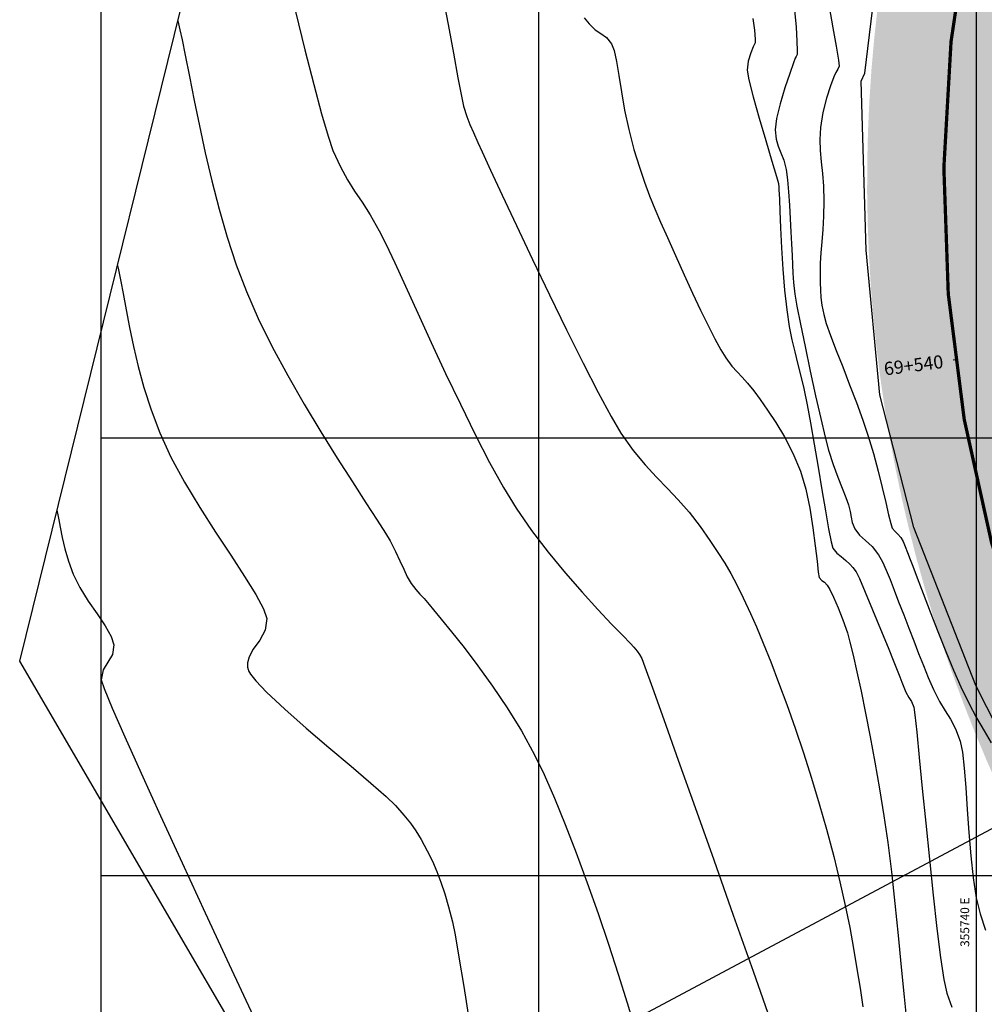
# Model space of a CAD drawing. Units: metres. Extents: x 355696 to 356141, y 8413957 to 8414261.
# Drawn here: x 355696 to 355740, y 8414074 to 8414119 of the extents above; entities that cross this region are included whole.
import ezdxf

# ---------------------------------------------------------------- set-up
doc = ezdxf.new("R2010")
doc.units = ezdxf.units.M
for name, pattern in [('CENTER', [50.800000000000004, 31.75, -6.35, 6.35, -6.35]), ('DASHED2', [0.375, 0.25, -0.125]), ('HIDDEN', [9.524999999999999, 6.35, -3.175])]:
    doc.linetypes.add(name, pattern=pattern)
doc.layers.get('Defpoints').update_dxf_attribs({"color": 6})
for name, color, linetype in [('AA_Carretera', 1, 'Continuous'), ('C-ROAD-STAN-MAJR', 7, 'Continuous'), ('Carpeta_Asfaltica', 7, 'Continuous'), ('COORD_LIN', 8, 'Continuous'), ('COORD_TXT', 7, 'Continuous'), ('GAP_PRESA 4609 Y BANQUETA TOTAL', 200, 'CENTER'), ('GAP_TOPO_Borde', 1, 'HIDDEN'), ('GAP_TOPO_Curva-Indice (M)', 15, 'Continuous'), ('GAP_TOPO_Curva-Intermedia (M)', 33, 'Continuous')]:
    doc.layers.add(name, color=color, linetype=linetype)
doc.styles.add('200-NOTAS', font='romans.shx', dxfattribs={"height": 0.4})
doc.styles.add('GAP_E-Arial', font='arial.ttf')

msp = doc.modelspace()

# ---------------------------------------------------------------- hatches: boundary and pattern name
at = {"layer": 'Carpeta_Asfaltica', "linetype": 'ByBlock', "lineweight": -2, "true_color": 0x939598}
h = msp.add_hatch(color=252, dxfattribs=at)
h.dxf.hatch_style = 1
edge = h.paths.add_edge_path()
edge.add_arc((355521.116963305, 8414361.390052037), 303.4999996514872, 333.122104192891, 337.4389899475871, ccw=False)
edge.add_line((355791.8304675585, 8414224.180546524), (355748.4302079871, 8414138.552103162))
edge.add_arc((355801.5025424745, 8414111.652710808), 59.49999997414204, 153.12210420933, 231.876530533016)
edge.add_line((355764.7697315376, 8414064.84511957), (355778.3691846877, 8414054.17278784))
edge.add_arc((355788.5555910146, 8414067.15304477), 16.49999829773036, 231.876541048373, 298.0801119275084)
edge.add_line((355796.3222335327, 8414052.595256208), (355815.7907030151, 8414062.981763462))
edge.add_arc((355793.90290759, 8414104.008267833), 46.49999623117867, 298.0800898730254, 323.0084870008955)
edge.add_line((355831.0436006098, 8414076.029372724), (355833.0368699803, 8414078.675347013))
edge.add_arc((355883.7558927903, 8414040.467615664), 63.50000007617312, 123.47807058810909, 143.008498608744, ccw=False)
edge.add_line((355848.7281635236, 8414093.432775836), (355930.20945588, 8414147.319229454))
edge.add_line((355930.20945588, 8414147.319229454), (355934.0707803593, 8414141.480550386))
edge.add_line((355934.0707803593, 8414141.480550386), (355852.5894880032, 8414087.594096769))
edge.add_arc((355883.7558927878, 8414040.467615668), 56.50000007214638, 123.4780705900021, 143.0084986097265)
edge.add_line((355838.6279433544, 8414074.463471122), (355836.6346739865, 8414071.817496834))
edge.add_arc((355793.9029055286, 8414104.008270247), 53.49999933118227, 298.0800906589111, 323.0084877868662, ccw=False)
edge.add_line((355819.0856402732, 8414056.805730069), (355799.6171719973, 8414046.41922346))
edge.add_arc((355788.5555909206, 8414067.153043719), 23.49999741434036, 231.8765393524725, 298.0801102262122, ccw=False)
edge.add_line((355774.0476784316, 8414048.666011678), (355760.4482243676, 8414059.338344127))
edge.add_arc((355801.5025424751, 8414111.652710808), 66.49999997408096, 153.1221042099567, 231.8765305333843, ccw=False)
edge.add_line((355742.186403927, 8414141.716737557), (355785.5866634974, 8414227.34518092))
edge.add_arc((355521.1169632594, 8414361.390052075), 296.499999708261, 333.1221041898874, 337.4389899441867)
edge.add_line((355794.9262679028, 8414247.63279069), (355801.3905685248, 8414244.947121786))

# ---------------------------------------------------------------- linework, layer by layer
msp.add_lwpolyline([(355739.1233675713, 8414103.575054323), (355738.9250236128, 8414103.549370201)])
at = {"layer": 'AA_Carretera', "elevation": -3336901.356823301}
for points in [[(355734.8910877435, 8414116.667728912), (355735.682212933, 8414123.18905975)], [(355734.7227011565, 8414116.30166974), (355734.8910877435, 8414116.667728912)], [(355734.954068345, 8414108.58246803), (355734.7227011565, 8414116.30166974)], [(355735.5845491039, 8414101.958577346), (355734.954068345, 8414108.58246803)], [(355737.1337898718, 8414095.895653728), (355735.5845491039, 8414101.958577346)], [(355739.9609148409, 8414088.678986976), (355737.1337898718, 8414095.895653728)], [(355742.4718554746, 8414083.761233306), (355739.9609148409, 8414088.678986976)]]:
    msp.add_lwpolyline(points, dxfattribs=at)
at = {"layer": 'COORD_LIN', "linetype": 'ByBlock', "lineweight": -2}
for p, q in [((355700, 8413980), (355700, 8414140)), ((355720, 8413980), (355720, 8414140)), ((355740, 8413980), (355740, 8414140)), ((355700, 8414100), (355900, 8414100)), ((355700, 8414080), (355900, 8414080))]:
    msp.add_line(p, q, dxfattribs=at)
at = {"layer": 'Defpoints', "linetype": 'ByBlock', "lineweight": -2}
msp.add_lwpolyline([(355765.9019365587, 8413981.18497004), (355718.404139924, 8414070.24731971), (355857.8399399394, 8414144.654598027), (355905.3377278281, 8414055.59224369), (355765.9019278126, 8413981.184965372)], dxfattribs=at)
at = {"layer": 'GAP_PRESA 4609 Y BANQUETA TOTAL', "color": 7, "linetype": 'DASHED2', "lineweight": -3, "ltscale": 15, "true_color": 0xffffff, "const_width": 0.15}
msp.add_lwpolyline([(355932.1401181197, 8414144.39988992), (355850.6588257635, 8414090.513436303, 0.08542445359768275), (355835.8324066675, 8414076.569409067), (355833.8391372982, 8414073.923434779, -0.109201648735796), (355817.4381716443, 8414059.893746765), (355797.9697027651, 8414049.507239833, -0.297179931830451), (355776.2084315598, 8414051.419399759), (355762.6089779527, 8414062.091731848, -0.3578275075517712), (355745.3083059571, 8414140.13442036), (355788.7085655281, 8414225.762863722, 0.01883819540565864), (355798.1584182139, 8414246.289956238)], format="xyb", dxfattribs=at)
at = {"layer": 'GAP_TOPO_Borde', "color": 7, "linetype": 'Continuous', "lineweight": -3, "extrusion": (-0.9708195429276814, 0.2398112071394665, 0), "elevation": 1672476.14132313}
msp.add_lwpolyline([(-8253862.758986878, 1701.616599999835), (-8253904.537733159, 1697.989699999802)], dxfattribs=at)
at = {"layer": 'GAP_TOPO_Borde', "color": 7, "linetype": 'Continuous', "lineweight": -3, "extrusion": (-0.8635621686185944, -0.5042423831162453, 0), "elevation": -4549906.530378105}
msp.add_lwpolyline([(-7086698.660405503, 1700.933900000063), (-7086732.49476148, 1701.616599999835)], dxfattribs=at)
at = {"layer": 'GAP_TOPO_Curva-Indice (M)', "color": 32, "linetype": 'Continuous', "lineweight": -3}
for points, elevation in [([(355729.7751755121, 8414119.161032287), (355729.8528796239, 8414118.626155386)], 1695), ([(355729.8528796239, 8414118.626155386), (355729.8786226939, 8414118.215194704)], 1695), ([(355729.7935240016, 8414117.871624859), (355729.6813803965, 8414117.589238496)], 1695), ([(355729.8456327265, 8414117.984959658), (355729.7935240016, 8414117.871624859)], 1695), ([(355729.8804151301, 8414118.048271837), (355729.8456327265, 8414117.984959658)], 1695), ([(355729.8786226939, 8414118.215194704), (355729.8804151301, 8414118.048271837)], 1695), ([(355729.6813803965, 8414117.589238496), (355729.5696158806, 8414117.20982446)], 1695), ([(355729.5696158806, 8414117.20982446), (355729.5186444233, 8414116.805406634)], 1695), ([(355729.5186444233, 8414116.805406634), (355729.5954932864, 8414116.364138367)], 1695), ([(355729.5954932864, 8414116.364138367), (355729.7945404773, 8414115.584750628)], 1695), ([(355729.7945404773, 8414115.584750628), (355730.0677878616, 8414114.610305997)], 1695), ([(355730.0677878616, 8414114.610305997), (355730.3672373046, 8414113.583867056)], 1695), ([(355730.3672373046, 8414113.583867056), (355730.644890672, 8414112.648496386)], 1695), ([(355730.644890672, 8414112.648496386), (355730.8527498291, 8414111.947256567)], 1695), ([(355730.8527498291, 8414111.947256567), (355730.9428166415, 8414111.623210175)], 1695), ([(355730.9428166415, 8414111.623210175), (355730.9643495685, 8414111.456898388)], 1695), ([(355730.9643495685, 8414111.456898388), (355730.9700249269, 8414111.322889416)], 1695), ([(355730.9700249269, 8414111.322889416), (355730.9776564161, 8414111.1542378)], 1695), ([(355730.9776564161, 8414111.1542378), (355730.9871402616, 8414110.896882376)], 1695), ([(355730.9871402616, 8414110.896882376), (355731.0050852193, 8414110.35169779)], 1695), ([(355731.0050852193, 8414110.35169779), (355731.0344352914, 8414109.591207594)], 1695), ([(355731.0344352914, 8414109.591207594), (355731.0781344796, 8414108.687935345)], 1695), ([(355731.0781344796, 8414108.687935345), (355731.1391267857, 8414107.714404596)], 1695), ([(355700.7344432866, 8414107.871868202), (355700.7627415481, 8414107.757185126)], 1700), ([(355700.7627415481, 8414107.757185126), (355700.8176515101, 8414107.518745668)], 1700), ([(355700.8176515101, 8414107.518745668), (355700.8971173095, 8414107.138954604)], 1700), ([(355731.1391267857, 8414107.714404596), (355731.2203562118, 8414106.743138904)], 1695), ([(355700.8971173095, 8414107.138954604), (355701.0013483006, 8414106.592797602)], 1700), ([(355701.0013483006, 8414106.592797602), (355701.1367708332, 8414105.84949542)], 1700), ([(355731.2203562118, 8414106.743138904), (355731.3247667597, 8414105.846661823)], 1695), ([(355701.1367708332, 8414105.84949542), (355701.2881429322, 8414105.043141974)], 1700), ([(355731.3247667597, 8414105.846661823), (355731.4427076423, 8414105.09426949)], 1695), ([(355701.2881429322, 8414105.043141974), (355701.4664417595, 8414104.17833226)], 1700), ([(355731.4427076423, 8414105.09426949), (355731.5635692059, 8414104.472336719)], 1695), ([(355731.5635692059, 8414104.472336719), (355731.6888571524, 8414103.929005088)], 1695), ([(355701.4664417595, 8414104.17833226), (355701.6826444772, 8414103.25966127)], 1700), ([(355731.6888571524, 8414103.929005088), (355731.8200771836, 8414103.412416177)], 1695), ([(355731.8200771836, 8414103.412416177), (355731.9587350012, 8414102.870711563)], 1695), ([(355701.6826444772, 8414103.25966127), (355701.9477282473, 8414102.291724)], 1700), ([(355731.9587350012, 8414102.870711563), (355732.1063363072, 8414102.252032822)], 1695), ([(355701.9477282473, 8414102.291724), (355702.2726702317, 8414101.279115444)], 1700), ([(355732.1063363072, 8414102.252032822), (355732.2643868034, 8414101.504521532)], 1695), ([(355702.2726702317, 8414101.279115444), (355702.6684475925, 8414100.226430597)], 1700), ([(355732.2643868034, 8414101.504521532), (355732.4176928299, 8414100.680361832)], 1695), ([(355732.4176928299, 8414100.680361832), (355732.5854926321, 8414099.708756883)], 1695), ([(355702.6684475925, 8414100.226430597), (355703.1772240936, 8414099.121779947)], 1700), ([(355732.5854926321, 8414099.708756883), (355732.7595233983, 8414098.66433193)], 1695), ([(355703.1772240936, 8414099.121779947), (355703.8029552301, 8414097.97407887)], 1700), ([(355732.7595233983, 8414098.66433193), (355732.9315223165, 8414097.621712219)], 1695), ([(355703.8029552301, 8414097.97407887), (355704.4993057615, 8414096.81912967)], 1700), ([(355732.9315223165, 8414097.621712219), (355733.0932265749, 8414096.655522993)], 1695), ([(355704.4993057615, 8414096.81912967), (355705.2199404472, 8414095.692734668)], 1700), ([(355733.0932265749, 8414096.655522993), (355733.2363733617, 8414095.840389501)], 1695), ([(355733.2363733617, 8414095.840389501), (355733.3526998648, 8414095.250936987)], 1695), ([(355705.2199404472, 8414095.692734668), (355705.9185240463, 8414094.630696176)], 1700), ([(355733.3526998648, 8414095.250936987), (355733.4339432726, 8414094.961790694)], 1695), ([(355733.4339432726, 8414094.961790694), (355733.6100958047, 8414094.729471255)], 1695), ([(355705.9185240463, 8414094.630696176), (355706.5487213181, 8414093.668816501)], 1700), ([(355733.6100958047, 8414094.729471255), (355733.8086438983, 8414094.574103037)], 1695), ([(355733.8086438983, 8414094.574103037), (355734.0223040138, 8414094.395126397)], 1695), ([(355734.0223040138, 8414094.395126397), (355734.2062464589, 8414094.218294842)], 1695), ([(355734.2062464589, 8414094.218294842), (355734.3503274341, 8414094.075314391)], 1695), ([(355734.3503274341, 8414094.075314391), (355734.4992922387, 8414093.874554155)], 1695), ([(355706.5487213181, 8414093.668816501), (355707.0641970221, 8414092.842897959)], 1700), ([(355734.4992922387, 8414093.874554155), (355734.6461797295, 8414093.56697522)], 1695), ([(355734.6461797295, 8414093.56697522), (355734.9126281785, 8414092.947467497)], 1695), ([(355707.0641970221, 8414092.842897959), (355707.4186159172, 8414092.188742865)], 1700), ([(355734.9126281785, 8414092.947467497), (355735.2511588888, 8414092.13633977)], 1695), ([(355707.4186159172, 8414092.188742865), (355707.565642763, 8414091.742153525)], 1700), ([(355735.2511588888, 8414092.13633977), (355735.6142931634, 8414091.253900832)], 1695), ([(355707.565642763, 8414091.742153525), (355707.4876263192, 8414091.2046385)], 1700), ([(355735.6142931634, 8414091.253900832), (355735.9545523056, 8414090.420459468)], 1695), ([(355707.4876263192, 8414091.2046385), (355707.236861656, 8414090.751325065)], 1700), ([(355706.9388587761, 8414090.33434997), (355706.7507876779, 8414089.99476939)], 1700), ([(355707.236861656, 8414090.751325065), (355706.9388587761, 8414090.33434997)], 1700), ([(355735.9545523056, 8414090.420459468), (355736.2244576187, 8414089.756324468)], 1695), ([(355706.7507876779, 8414089.99476939), (355706.6812655852, 8414089.720501611)], 1700), ([(355706.6812655852, 8414089.720501611), (355706.6840412147, 8414089.522587908)], 1700), ([(355706.6840412147, 8414089.522587908), (355706.7031783769, 8414089.417961784)], 1700), ([(355736.2244576187, 8414089.756324468), (355736.3765304058, 8414089.381804617)], 1695), ([(355706.7031783769, 8414089.417961784), (355706.7255156504, 8414089.353431644)], 1700), ([(355706.7255156504, 8414089.353431644), (355706.8169301554, 8414089.194311718)], 1700), ([(355706.8169301554, 8414089.194311718), (355707.0604109137, 8414088.887633106)], 1700), ([(355736.3765304058, 8414089.381804617), (355736.4946288055, 8414089.083240142)], 1695), ([(355736.4946288055, 8414089.083240142), (355736.58928806, 8414088.834122641)], 1695), ([(355707.0604109137, 8414088.887633106), (355707.5542142236, 8414088.371818418)], 1700), ([(355736.58928806, 8414088.834122641), (355736.6770382847, 8414088.608866947)], 1695), ([(355736.6770382847, 8414088.608866947), (355736.7744095951, 8414088.381887889)], 1695), ([(355707.5542142236, 8414088.371818418), (355708.3803909773, 8414087.598132934)], 1700), ([(355736.7744095951, 8414088.381887889), (355736.9089645065, 8414088.134395303)], 1695), ([(355736.9089645065, 8414088.134395303), (355737.0273639439, 8414087.942781553)], 1695), ([(355737.0273639439, 8414087.942781553), (355737.1324775284, 8414087.687866127)], 1695), ([(355737.1324775284, 8414087.687866127), (355737.1800556152, 8414087.342342647)], 1695), ([(355708.3803909773, 8414087.598132934), (355709.3571081297, 8414086.736820323)], 1700), ([(355737.1800556152, 8414087.342342647), (355737.264388294, 8414086.546388647)], 1695), ([(355709.3571081297, 8414086.736820323), (355710.3969415647, 8414085.847467138)], 1700), ([(355737.264388294, 8414086.546388647), (355737.3792227186, 8414085.393961703)], 1695), ([(355710.3969415647, 8414085.847467138), (355711.4124671664, 8414084.98965993)], 1700), ([(355737.3792227186, 8414085.393961703), (355737.5183060427, 8414083.979019389)], 1695), ([(355711.4124671664, 8414084.98965993), (355712.3162608185, 8414084.222985255)], 1700), ([(355712.3162608185, 8414084.222985255), (355713.020898405, 8414083.607029663)], 1700), ([(355713.020898405, 8414083.607029663), (355713.4389558099, 8414083.20137971)], 1700), ([(355737.5183060427, 8414083.979019389), (355737.6753854202, 8414082.39551928)], 1695), ([(355713.4389558099, 8414083.20137971), (355713.824341976, 8414082.757533275)], 1700), ([(355713.824341976, 8414082.757533275), (355714.1228400357, 8414082.393068409)], 1700), ([(355714.1228400357, 8414082.393068409), (355714.3743394181, 8414082.043168033)], 1700), ([(355737.6753854202, 8414082.39551928), (355737.8442080047, 8414080.737418951)], 1695), ([(355714.3743394181, 8414082.043168033), (355714.6187295524, 8414081.64301507)], 1700), ([(355714.6187295524, 8414081.64301507), (355714.8958998678, 8414081.127792442)], 1700), ([(355714.8958998678, 8414081.127792442), (355715.1327233337, 8414080.64604892)], 1700), ([(355715.1327233337, 8414080.64604892), (355715.3383254175, 8414080.174566738)], 1700), ([(355737.8442080047, 8414080.737418951), (355738.01852095, 8414079.098675983)], 1695), ([(355715.3383254175, 8414080.174566738), (355715.5225458543, 8414079.68806059)], 1700), ([(355715.5225458543, 8414079.68806059), (355715.6952243793, 8414079.161245164)], 1700), ([(355715.6952243793, 8414079.161245164), (355715.8662007276, 8414078.568835152)], 1700), ([(355738.01852095, 8414079.098675983), (355738.1920714098, 8414077.573247945)], 1695), ([(355715.8662007276, 8414078.568835152), (355716.045314634, 8414077.885545252)], 1700), ([(355716.045314634, 8414077.885545252), (355716.1687134196, 8414077.281851461)], 1700), ([(355716.1687134196, 8414077.281851461), (355716.3446228163, 8414076.266334517)], 1700), ([(355738.1920714098, 8414077.573247945), (355738.358606538, 8414076.255092414)], 1695), ([(355716.3446228163, 8414076.266334517), (355716.5613062798, 8414074.926603641)], 1700), ([(355738.358606538, 8414076.255092414), (355738.5118734883, 8414075.238166967)], 1695), ([(355738.5118734883, 8414075.238166967), (355738.6456194144, 8414074.616429178)], 1695), ([(355716.5613062798, 8414074.926603641), (355716.807027266, 8414073.35026805)], 1700), ([(355738.6456194144, 8414074.616429178), (355738.8653273961, 8414073.98033579)], 1695)]:
    msp.add_lwpolyline(points, dxfattribs=dict(at, elevation=elevation))
at = {"layer": 'GAP_TOPO_Curva-Intermedia (M)', "color": 42, "linetype": 'Continuous', "lineweight": -3}
for points, elevation in [([(355715.5846474796, 8414120.321974108), (355715.8489531318, 8414118.895846428)], 1697), ([(355733.2598817988, 8414119.698838206), (355733.4275986929, 8414118.743282983)], 1693), ([(355708.8690330024, 8414119.477026613), (355709.3053980616, 8414117.732066682)], 1698), ([(355722.0665907435, 8414119.194752188), (355722.2933042584, 8414118.916315304)], 1696), ([(355731.6823529133, 8414119.536455428), (355731.7581547904, 8414118.76075608)], 1694), ([(355703.4968606618, 8414119.054868387), (355703.5289121164, 8414118.92558907)], 1699), ([(355703.5289121164, 8414118.92558907), (355703.5942472817, 8414118.647569513)], 1699), ([(355715.8489531318, 8414118.895846428), (355716.0895769153, 8414117.573162103)], 1697), ([(355722.2933042584, 8414118.916315304), (355722.5695514389, 8414118.647213532)], 1696), ([(355731.7581547904, 8414118.76075608), (355731.7936401932, 8414118.125641847)], 1694), ([(355733.4275986929, 8414118.743282983), (355733.5786699624, 8414117.890521588)], 1693), ([(355703.5942472817, 8414118.647569513), (355703.6957721321, 8414118.184433766)], 1699), ([(355722.5695514389, 8414118.647213532), (355722.8359496846, 8414118.474170731)], 1696), ([(355722.8359496846, 8414118.474170731), (355723.0869705855, 8414118.2954456)], 1696), ([(355723.0869705855, 8414118.2954456), (355723.3170857323, 8414118.009296836)], 1696), ([(355703.6957721321, 8414118.184433766), (355703.8389492829, 8414117.487982621)], 1699), ([(355723.3170857323, 8414118.009296836), (355723.4325291223, 8414117.694812745)], 1696), ([(355731.7936401932, 8414118.125641847), (355731.8030205611, 8414117.691632325)], 1694), ([(355733.5786699624, 8414117.890521588), (355733.6855265845, 8414117.26476455)], 1693), ([(355703.8389492829, 8414117.487982621), (355704.0331223753, 8414116.505831309)], 1699), ([(355709.3053980616, 8414117.732066682), (355709.7108674554, 8414116.15274125)], 1698), ([(355716.0895769153, 8414117.573162103), (355716.2950947586, 8414116.447432028)], 1697), ([(355723.4325291223, 8414117.694812745), (355723.5380459273, 8414117.200474653)], 1696), ([(355731.7039883239, 8414117.343559748), (355731.6298741793, 8414117.13974052)], 1694), ([(355731.7565107692, 8414117.43116329), (355731.7039883239, 8414117.343559748)], 1694), ([(355731.8005073332, 8414117.51924711), (355731.7565107692, 8414117.43116329)], 1694), ([(355731.8030205611, 8414117.691632325), (355731.8005073332, 8414117.51924711)], 1694), ([(355723.5380459273, 8414117.200474653), (355723.6458208998, 8414116.559197811)], 1696), ([(355731.6298741793, 8414117.13974052), (355731.4600289405, 8414116.651462508)], 1694), ([(355733.7205995362, 8414116.990222385), (355733.652932183, 8414116.845545528)], 1693), ([(355733.6855265845, 8414117.26476455), (355733.7205995362, 8414116.990222385)], 1693), ([(355704.0331223753, 8414116.505831309), (355704.2476197843, 8414115.41949539)], 1699), ([(355716.2950947586, 8414116.447432028), (355716.4540825899, 8414115.612167103)], 1697), ([(355723.6458208998, 8414116.559197811), (355723.768038792, 8414115.80389747)], 1696), ([(355731.4600289405, 8414116.651462508), (355731.2431165601, 8414115.989556255)], 1694), ([(355733.481175565, 8414116.498430463), (355733.3296889993, 8414116.085493887)], 1693), ([(355733.5623439213, 8414116.702159839), (355733.481175565, 8414116.498430463)], 1693), ([(355733.652932183, 8414116.845545528), (355733.5623439213, 8414116.702159839)], 1693), ([(355709.7108674554, 8414116.15274125), (355710.0698473849, 8414114.811569879)], 1698), ([(355731.2431165601, 8414115.989556255), (355731.0278009908, 8414115.264852291)], 1694), ([(355733.3296889993, 8414116.085493887), (355733.1488658562, 8414115.522195121)], 1693), ([(355716.4540825899, 8414115.612167103), (355716.5551163378, 8414115.160878222)], 1697), ([(355723.768038792, 8414115.80389747), (355723.9168843564, 8414114.967488876)], 1696), ([(355733.1488658562, 8414115.522195121), (355732.979687768, 8414114.86737918)], 1693), ([(355704.2476197843, 8414115.41949539), (355704.4861203565, 8414114.25019063)], 1699), ([(355716.5551163378, 8414115.160878222), (355716.7078311961, 8414114.681370359)], 1697), ([(355731.0278009908, 8414115.264852291), (355730.8627461852, 8414114.588181155)], 1694), ([(355710.0698473849, 8414114.811569879), (355710.3667440517, 8414113.781072138)], 1698), ([(355716.7078311961, 8414114.681370359), (355716.8460472804, 8414114.313267434)], 1697), ([(355723.9168843564, 8414114.967488876), (355724.1045423452, 8414114.082887279)], 1696), ([(355732.979687768, 8414114.86737918), (355732.8631363666, 8414114.17989107)], 1693), ([(355704.4861203565, 8414114.25019063), (355704.7523029385, 8414113.019132793)], 1699), ([(355716.8460472804, 8414114.313267434), (355717.0017369706, 8414113.951221248)], 1697), ([(355730.8627461852, 8414114.588181155), (355730.7966160956, 8414114.070373384)], 1694), ([(355732.8631363666, 8414114.17989107), (355732.8308790089, 8414113.635846784)], 1693), ([(355710.3667440517, 8414113.781072138), (355710.5859636571, 8414113.133767588)], 1698), ([(355717.0017369706, 8414113.951221248), (355717.206872647, 8414113.48988359)], 1697), ([(355724.1045423452, 8414114.082887279), (355724.3431975107, 8414113.183007931)], 1696), ([(355730.7966160956, 8414114.070373384), (355730.834415413, 8414113.652375031)], 1694), ([(355717.206872647, 8414113.48988359), (355717.4010668924, 8414113.062976973)], 1697), ([(355730.834415413, 8414113.652375031), (355730.9305407827, 8414113.32208884)], 1694), ([(355730.9305407827, 8414113.32208884), (355731.0574762414, 8414113.019920839)], 1694), ([(355732.8308790089, 8414113.635846784), (355732.8485498058, 8414113.124496398)], 1693), ([(355704.7523029385, 8414113.019132793), (355705.0498463768, 8414111.747537637)], 1699), ([(355710.5859636571, 8414113.133767588), (355710.9246223441, 8414112.377795191)], 1698), ([(355717.4010668924, 8414113.062976973), (355717.7844792766, 8414112.23408688)], 1697), ([(355724.3431975107, 8414113.183007931), (355724.5962400648, 8414112.36644301)], 1696), ([(355731.0574762414, 8414113.019920839), (355731.1877058257, 8414112.68627705)], 1694), ([(355732.8485498058, 8414113.124496398), (355732.8963692766, 8414112.61649063)], 1693), ([(355710.9246223441, 8414112.377795191), (355711.2495746771, 8414111.783887928)], 1698), ([(355731.1877058257, 8414112.68627705), (355731.2937135722, 8414112.2615635)], 1694), ([(355732.8963692766, 8414112.61649063), (355732.9545579409, 8414112.082480209)], 1693), ([(355717.7844792766, 8414112.23408688), (355718.3207355039, 8414111.085213086)], 1697), ([(355724.5962400648, 8414112.36644301), (355724.8292657034, 8414111.675866881)], 1696), ([(355731.2937135722, 8414112.2615635), (355731.3565482647, 8414111.796340259)], 1694), ([(355732.9545579409, 8414112.082480209), (355733.0033363181, 8414111.493115852)], 1693), ([(355705.0498463768, 8414111.747537637), (355705.3824295181, 8414110.456620926)], 1699), ([(355711.2495746771, 8414111.783887928), (355711.5753839145, 8414111.273852123)], 1698), ([(355724.8292657034, 8414111.675866881), (355725.057767405, 8414111.06031807)], 1696), ([(355731.3565482647, 8414111.796340259), (355731.4062650082, 8414111.24178104)], 1694), ([(355733.0033363181, 8414111.493115852), (355733.022924928, 8414110.81904828)], 1693), ([(355711.5753839145, 8414111.273852123), (355711.9166133144, 8414110.769494092)], 1698), ([(355718.3207355039, 8414111.085213086), (355718.9734612784, 8414109.698355362)], 1697), ([(355725.057767405, 8414111.06031807), (355725.2972381479, 8414110.468835087)], 1696), ([(355731.4062650082, 8414111.24178104), (355731.4464949013, 8414110.634268891)], 1694), ([(355711.9166133144, 8414110.769494092), (355712.2878261353, 8414110.192620149)], 1698), ([(355731.4464949013, 8414110.634268891), (355731.4808690427, 8414110.01018686)], 1694), ([(355733.022924928, 8414110.81904828), (355733.0082457555, 8414110.131609512)], 1693), ([(355705.3824295181, 8414110.456620926), (355705.7537312088, 8414109.167598424)], 1699), ([(355712.2878261353, 8414110.192620149), (355712.7035856355, 8414109.465036618)], 1698), ([(355725.2972381479, 8414110.468835087), (355725.5631709106, 8414109.850456465)], 1696), ([(355733.0082457555, 8414110.131609512), (355732.9743074427, 8414109.514828967)], 1693), ([(355718.9734612784, 8414109.698355362), (355719.7062823044, 8414108.155513482)], 1697), ([(355725.5631709106, 8414109.850456465), (355725.8710586716, 8414109.154220724)], 1696), ([(355731.4808690427, 8414110.01018686), (355731.5130185307, 8414109.405917997)], 1694), ([(355712.7035856355, 8414109.465036618), (355713.0033869502, 8414108.86514203)], 1698), ([(355731.5130185307, 8414109.405917997), (355731.5465744641, 8414108.857845346)], 1694), ([(355732.9743074427, 8414109.514828967), (355732.9314604945, 8414108.958403459)], 1693), ([(355705.7537312088, 8414109.167598424), (355706.1674302955, 8414107.901685892)], 1699), ([(355713.0033869502, 8414108.86514203), (355713.4082258362, 8414108.003425466)], 1698), ([(355725.8710586716, 8414109.154220724), (355726.2363944092, 8414108.32916638)], 1696), ([(355731.5465744641, 8414108.857845346), (355731.5758530042, 8414108.326370513)], 1694), ([(355732.9314604945, 8414108.958403459), (355732.890055416, 8414108.452029806)], 1693), ([(355726.2363944092, 8414108.32916638), (355726.6324957797, 8414107.441964336)], 1696), ([(355731.5758530042, 8414108.326370513), (355731.5893200905, 8414107.90318812)], 1694), ([(355732.890055416, 8414108.452029806), (355732.8604427118, 8414107.985404821)], 1693), ([(355706.1674302955, 8414107.901685892), (355706.6272056248, 8414106.680099092)], 1699), ([(355713.4082258362, 8414108.003425466), (355713.9009793121, 8414106.93028754)], 1698), ([(355719.7062823044, 8414108.155513482), (355720.4828242863, 8414106.538687224)], 1697), ([(355731.5893200905, 8414107.90318812), (355731.6031132021, 8414107.516912617)], 1694), ([(355732.8604427118, 8414107.985404821), (355732.8529728869, 8414107.548225328)], 1693), ([(355726.6324957797, 8414107.441964336), (355727.0177990034, 8414106.60305948)], 1696), ([(355731.6031132021, 8414107.516912617), (355731.6333698186, 8414107.096158452)], 1694), ([(355732.8529728869, 8414107.548225328), (355732.8578071541, 8414107.101180565)], 1693), ([(355731.6333698186, 8414107.096158452), (355731.6962274191, 8414106.569540074)], 1694), ([(355732.8578071541, 8414107.101180565), (355732.8638540952, 8414106.743724275)], 1693), ([(355706.6272056248, 8414106.680099092), (355707.170208772, 8414105.448410539)], 1699), ([(355713.9009793121, 8414106.93028754), (355714.4645243966, 8414105.696128858)], 1698), ([(355720.4828242863, 8414106.538687224), (355721.2667129282, 8414104.929876357)], 1697), ([(355727.0177990034, 8414106.60305948), (355727.3854749045, 8414105.82715133)], 1696), ([(355731.6962274191, 8414106.569540074), (355731.7896159499, 8414106.020522723)], 1694), ([(355732.8638540952, 8414106.743724275), (355732.8838163386, 8414106.418165343)], 1693), ([(355732.8838163386, 8414106.418165343), (355732.9303965128, 8414106.066812648)], 1693), ([(355714.4645243966, 8414105.696128858), (355715.0817381082, 8414104.351350041)], 1698), ([(355727.3854749045, 8414105.82715133), (355727.7286943077, 8414105.1289394)], 1696), ([(355731.7896159499, 8414106.020522723), (355731.9509494586, 8414105.189121887)], 1694), ([(355732.9303965128, 8414106.066812648), (355733.0162972464, 8414105.631975077)], 1693), ([(355733.0162972464, 8414105.631975077), (355733.1324985418, 8414105.231632063)], 1693), ([(355707.170208772, 8414105.448410539), (355707.8116900314, 8414104.159481028)], 1699), ([(355731.9509494586, 8414105.189121887), (355732.1604871672, 8414104.16754127)], 1694), ([(355733.1324985418, 8414105.231632063), (355733.3299097853, 8414104.674623035)], 1693), ([(355721.2667129282, 8414104.929876357), (355722.0215739345, 8414103.411080657)], 1697), ([(355727.7286943077, 8414105.1289394), (355728.0406280374, 8414104.523123203)], 1696), ([(355715.0817381082, 8414104.351350041), (355715.7354974655, 8414102.946351696)], 1698), ([(355728.0406280374, 8414104.523123203), (355728.3144469179, 8414104.024402255)], 1696), ([(355733.3299097853, 8414104.674623035), (355733.5876080554, 8414103.997333536)], 1693), ([(355707.8116900314, 8414104.159481028), (355708.5224763288, 8414102.845458755)], 1699), ([(355728.3144469179, 8414104.024402255), (355728.5433217737, 8414103.64747607)], 1696), ([(355732.1604871672, 8414104.16754127), (355732.3984882979, 8414103.04798458)], 1694), ([(355733.5876080554, 8414103.997333536), (355733.8846704309, 8414103.236149108)], 1693), ([(355722.0215739345, 8414103.411080657), (355722.7110330094, 8414102.064299894)], 1697), ([(355728.5433217737, 8414103.64747607), (355728.8105601075, 8414103.280789578)], 1696), ([(355715.7354974655, 8414102.946351696), (355716.4086794873, 8414101.531534435)], 1698), ([(355728.8105601075, 8414103.280789578), (355729.0530861513, 8414103.010006903)], 1696), ([(355729.0530861513, 8414103.010006903), (355729.289447566, 8414102.772301592)], 1696), ([(355732.3984882979, 8414103.04798458), (355732.6452120728, 8414101.922655517)], 1694), ([(355733.8846704309, 8414103.236149108), (355734.2001739903, 8414102.427455302)], 1693), ([(355708.5224763288, 8414102.845458755), (355709.2733945895, 8414101.538491907)], 1699), ([(355729.289447566, 8414102.772301592), (355729.5381920123, 8414102.504847193)], 1696), ([(355729.5381920123, 8414102.504847193), (355729.8178671509, 8414102.144817255)], 1696), ([(355722.7110330094, 8414102.064299894), (355723.2987158573, 8414100.971533848)], 1697), ([(355729.8178671509, 8414102.144817255), (355730.1056292188, 8414101.74639765)], 1696), ([(355734.2001739903, 8414102.427455302), (355734.5131958122, 8414101.60763766)], 1693), ([(355730.1056292188, 8414101.74639765), (355730.451224498, 8414101.262913836)], 1696), ([(355732.6452120728, 8414101.922655517), (355732.8809177139, 8414100.883757787)], 1694), ([(355734.5131958122, 8414101.60763766), (355734.8028129753, 8414100.813081728)], 1693), ([(355709.2733945895, 8414101.538491907), (355710.0352717392, 8414100.270728676)], 1699), ([(355716.4086794873, 8414101.531534435), (355717.0841611921, 8414100.157298874)], 1698), ([(355730.451224498, 8414101.262913836), (355730.8314241979, 8414100.693878682)], 1696), ([(355723.2987158573, 8414100.971533848), (355723.7482481821, 8414100.214782288)], 1697), ([(355730.8314241979, 8414100.693878682), (355731.2229995278, 8414100.038805047)], 1696), ([(355732.8809177139, 8414100.883757787), (355733.0858644433, 8414100.023495095)], 1694), ([(355734.8028129753, 8414100.813081728), (355735.0481025581, 8414100.080173051)], 1693), ([(355710.0352717392, 8414100.270728676), (355710.7789347034, 8414099.074317256)], 1699), ([(355717.0841611921, 8414100.157298874), (355717.7448195984, 8414098.874045623)], 1698), ([(355723.7482481821, 8414100.214782288), (355724.312205472, 8414099.41777853)], 1697), ([(355731.2229995278, 8414100.038805047), (355731.6027216967, 8414099.297205795)], 1696), ([(355733.0858644433, 8414100.023495095), (355733.2403114832, 8414099.434071144)], 1694), ([(355735.0481025581, 8414100.080173051), (355735.2843308625, 8414099.279511409)], 1693), ([(355724.312205472, 8414099.41777853), (355724.8504077206, 8414098.760442974)], 1697), ([(355733.2403114832, 8414099.434071144), (355733.4461711159, 8414098.787902182)], 1694), ([(355710.7789347034, 8414099.074317256), (355711.4752104077, 8414097.981405836)], 1699), ([(355717.7448195984, 8414098.874045623), (355718.373531725, 8414097.732175298)], 1698), ([(355731.6027216967, 8414099.297205795), (355731.9473619141, 8414098.468593786)], 1696), ([(355735.2843308625, 8414099.279511409), (355735.4976274929, 8414098.480546286)], 1693), ([(355724.8504077206, 8414098.760442974), (355725.3687741882, 8414098.196637074)], 1697), ([(355731.9473619141, 8414098.468593786), (355732.1912064034, 8414097.660582967)], 1696), ([(355733.4461711159, 8414098.787902182), (355733.6589367493, 8414098.208587889)], 1694), ([(355735.4976274929, 8414098.480546286), (355735.6860008335, 8414097.722242119)], 1693), ([(355711.4752104077, 8414097.981405836), (355712.0949257775, 8414097.024142604)], 1699), ([(355725.3687741882, 8414098.196637074), (355725.8732241348, 8414097.68022229)], 1697), ([(355733.6589367493, 8414098.208587889), (355733.859949779, 8414097.7032211)], 1694), ([(355718.373531725, 8414097.732175298), (355718.9531745905, 8414096.782088509)], 1698), ([(355725.8732241348, 8414097.68022229), (355726.3696768208, 8414097.165060071)], 1697), ([(355732.1912064034, 8414097.660582967), (355732.3809205587, 8414096.777355244)], 1696), ([(355733.859949779, 8414097.7032211), (355734.0305516001, 8414097.27889465)], 1694), ([(355735.6860008335, 8414097.722242119), (355735.8474592681, 8414097.043563357)], 1693), ([(355726.3696768208, 8414097.165060071), (355726.8640515064, 8414096.605011879)], 1697), ([(355734.0305516001, 8414097.27889465), (355734.1520836078, 8414096.942701375)], 1694), ([(355697.9720259114, 8414096.688868018), (355697.988129411, 8414096.62281955)], 1701), ([(355697.988129411, 8414096.62281955), (355698.0190397484, 8414096.482999088)], 1701), ([(355712.0949257775, 8414097.024142604), (355712.6089077385, 8414096.234675756)], 1699), ([(355718.9531745905, 8414096.782088509), (355719.662957189, 8414095.762759743)], 1698), ([(355732.3809205587, 8414096.777355244), (355732.5249773558, 8414095.887110027)], 1696), ([(355734.1520836078, 8414096.942701375), (355734.2280221065, 8414096.62721736)], 1694), ([(355734.2280221065, 8414096.62721736), (355734.2652260947, 8414096.371629989)], 1694), ([(355735.8474592681, 8414097.043563357), (355735.9800111807, 8414096.483474443)], 1693), ([(355698.0190397484, 8414096.482999088), (355698.0638592874, 8414096.254669378)], 1701), ([(355698.0638592874, 8414096.254669378), (355698.1254807952, 8414095.91749906)], 1701), ([(355712.6089077385, 8414096.234675756), (355712.987983216, 8414095.645153482)], 1699), ([(355726.8640515064, 8414096.605011879), (355727.3622674517, 8414095.953939162)], 1697), ([(355734.2652260947, 8414096.371629989), (355734.3181941834, 8414096.125627251)], 1694), ([(355735.9800111807, 8414096.483474443), (355736.0816649554, 8414096.080939814)], 1693), ([(355698.1254807952, 8414095.91749906), (355698.2156745071, 8414095.447692098)], 1701), ([(355719.662957189, 8414095.762759743), (355720.4261498341, 8414094.767290765)], 1698), ([(355727.3622674517, 8414095.953939162), (355727.8141327371, 8414095.307371417)], 1697), ([(355732.5249773558, 8414095.887110027), (355732.6318497699, 8414095.058046723)], 1696), ([(355734.3181941834, 8414096.125627251), (355734.441424984, 8414095.838897137)], 1694), ([(355734.441424984, 8414095.838897137), (355734.6566019374, 8414095.555324486)], 1694), ([(355736.0816649554, 8414096.080939814), (355736.150428976, 8414095.874923917)], 1693), ([(355736.150428976, 8414095.874923917), (355736.275753301, 8414095.712802311)], 1693), ([(355698.2156745071, 8414095.447692098), (355698.3336867142, 8414094.92969024)], 1701), ([(355712.987983216, 8414095.645153482), (355713.2029791358, 8414095.287723972)], 1699), ([(355713.2029791358, 8414095.287723972), (355713.4462666056, 8414094.806406997)], 1699), ([(355727.8141327371, 8414095.307371417), (355728.1825332348, 8414094.761688838)], 1697), ([(355734.6566019374, 8414095.555324486), (355734.9287696851, 8414095.308270218)], 1694), ([(355734.9287696851, 8414095.308270218), (355735.2274686391, 8414095.031636445)], 1694), ([(355736.275753301, 8414095.712802311), (355736.4084488053, 8414095.602358745)], 1693), ([(355736.4084488053, 8414095.602358745), (355736.5451861848, 8414095.444096418)], 1693), ([(355736.5451861848, 8414095.444096418), (355736.6431402906, 8414095.259303223)], 1693), ([(355698.3336867142, 8414094.92969024), (355698.4936481531, 8414094.369408553)], 1701), ([(355732.6318497699, 8414095.058046723), (355732.7100107765, 8414094.358364737)], 1696), ([(355735.2274686391, 8414095.031636445), (355735.5222392117, 8414094.659325287)], 1694), ([(355736.6431402906, 8414095.259303223), (355736.7381120188, 8414095.029169438)], 1693), ([(355736.7381120188, 8414095.029169438), (355736.8414747208, 8414094.755554818)], 1693), ([(355698.4936481531, 8414094.369408553), (355698.7096895603, 8414093.7727621)], 1701), ([(355713.4462666056, 8414094.806406997), (355713.6457145133, 8414094.375200925)], 1699), ([(355713.6457145133, 8414094.375200925), (355713.8190308725, 8414093.990820419)], 1699), ([(355720.4261498341, 8414094.767290765), (355721.2079885734, 8414093.819009883)], 1698), ([(355728.1825332348, 8414094.761688838), (355728.4930048921, 8414094.272028951)], 1697), ([(355735.5222392117, 8414094.659325287), (355735.7034780013, 8414094.336070454)], 1694), ([(355736.8414747208, 8414094.755554818), (355736.9646017479, 8414094.440319108)], 1693), ([(355736.9646017479, 8414094.440319108), (355737.0822522358, 8414094.136935363)], 1693), ([(355713.8190308725, 8414093.990820419), (355713.9839236966, 8414093.649980133)], 1699), ([(355728.4930048921, 8414094.272028951), (355728.7710836562, 8414093.793529274)], 1697), ([(355732.7100107765, 8414094.358364737), (355732.767933351, 8414093.85626348)], 1696), ([(355735.7034780013, 8414094.336070454), (355735.8764744368, 8414093.956888398)], 1694), ([(355735.8764744368, 8414093.956888398), (355736.0504549902, 8414093.523287816)], 1694), ([(355737.0822522358, 8414094.136935363), (355737.286068211, 8414093.599710617)], 1693), ([(355698.7096895603, 8414093.7727621), (355699.0168436101, 8414093.154673567)], 1701), ([(355713.9839236966, 8414093.649980133), (355714.158100999, 8414093.34939473)], 1699), ([(355721.2079885734, 8414093.819009883), (355721.9737094543, 8414092.941245401)], 1698), ([(355728.7710836562, 8414093.793529274), (355729.042305475, 8414093.281327333)], 1697), ([(355732.767933351, 8414093.85626348), (355732.8140904689, 8414093.619942358)], 1696), ([(355732.8140904689, 8414093.619942358), (355732.925527084, 8414093.485629248)], 1696), ([(355732.925527084, 8414093.485629248), (355733.0508209726, 8414093.398929777)], 1696), ([(355736.0504549902, 8414093.523287816), (355736.2346461334, 8414093.0367774)], 1694), ([(355737.286068211, 8414093.599710617), (355737.5575469006, 8414092.884895096)], 1693), ([(355699.0168436101, 8414093.154673567), (355699.4023687232, 8414092.540109344)], 1701), ([(355714.158100999, 8414093.34939473), (355714.3681317898, 8414093.062518807)], 1699), ([(355714.3681317898, 8414093.062518807), (355714.5559343438, 8414092.855392179)], 1699), ([(355729.042305475, 8414093.281327333), (355729.3322062957, 8414092.690560646)], 1697), ([(355733.0508209726, 8414093.398929777), (355733.1781392028, 8414093.269318318)], 1696), ([(355733.1781392028, 8414093.269318318), (355733.2919356019, 8414093.068955222)], 1696), ([(355733.2919356019, 8414093.068955222), (355733.4666942602, 8414092.711562054)], 1696), ([(355736.2346461334, 8414093.0367774), (355736.4382743384, 8414092.49886585)], 1694), ([(355714.5559343438, 8414092.855392179), (355714.7507822305, 8414092.652442496)], 1699), ([(355714.7507822305, 8414092.652442496), (355714.9819490194, 8414092.378097424)], 1699), ([(355721.9737094543, 8414092.941245401), (355722.6885485244, 8414092.15732563)], 1698), ([(355729.3322062957, 8414092.690560646), (355729.6663220658, 8414091.976366738)], 1697), ([(355733.4666942602, 8414092.711562054), (355733.6763643322, 8414092.236446215)], 1696), ([(355737.5575469006, 8414092.884895096), (355737.878185532, 8414092.048739022)], 1693), ([(355699.4023687232, 8414092.540109344), (355699.8087342551, 8414091.950050047)], 1701), ([(355714.9819490194, 8414092.378097424), (355715.1825118635, 8414092.133024799)], 1699), ([(355715.1825118635, 8414092.133024799), (355715.5345491008, 8414091.709768126)], 1699), ([(355722.6885485244, 8414092.15732563), (355723.3177418312, 8414091.490578875)], 1698), ([(355733.6763643322, 8414092.236446215), (355733.8948949724, 8414091.682915099)], 1696), ([(355736.4382743384, 8414092.49886585), (355736.6705660769, 8414091.911061862)], 1694), ([(355699.8087342551, 8414091.950050047), (355700.1784095617, 8414091.405476289)], 1701), ([(355715.5345491008, 8414091.709768126), (355716.0090292506, 8414091.129291149)], 1699), ([(355729.6663220658, 8414091.976366738), (355729.9418205291, 8414091.356381206)], 1697), ([(355733.8948949724, 8414091.682915099), (355734.0962353349, 8414091.090276105)], 1696), ([(355736.6705660769, 8414091.911061862), (355736.9105164104, 8414091.30781711)], 1694), ([(355737.878185532, 8414092.048739022), (355738.2294813326, 8414091.147492621)], 1693), ([(355700.1784095617, 8414091.405476289), (355700.4538639985, 8414090.927368697)], 1701), ([(355723.3177418312, 8414091.490578875), (355723.8265254223, 8414090.964333447)], 1698), ([(355729.9418205291, 8414091.356381206), (355730.2528417783, 8414090.613886228)], 1697), ([(355736.9105164104, 8414091.30781711), (355737.1356480549, 8414090.721180378)], 1694), ([(355700.4538639985, 8414090.927368697), (355700.5775669211, 8414090.536707887)], 1701), ([(355716.0090292506, 8414091.129291149), (355716.5769208322, 8414090.412557615)], 1699), ([(355723.8265254223, 8414090.964333447), (355724.1801353453, 8414090.601917652)], 1698), ([(355734.0962353349, 8414091.090276105), (355734.2150158937, 8414090.663475992)], 1696), ([(355738.2294813326, 8414091.147492621), (355738.5929315295, 8414090.237406118)], 1693), ([(355700.5775669211, 8414090.536707887), (355700.5058165971, 8414090.099038014)], 1701), ([(355716.5769208322, 8414090.412557615), (355717.209192365, 8414089.580531266)], 1699), ([(355724.1801353453, 8414090.601917652), (355724.3438076476, 8414090.426659802)], 1698), ([(355724.3438076476, 8414090.426659802), (355724.4857908182, 8414090.248985296)], 1698), ([(355730.2528417783, 8414090.613886228), (355730.5921185798, 8414089.764264682)], 1697), ([(355734.2150158937, 8414090.663475992), (355734.3632312324, 8414090.062562905)], 1696), ([(355737.1356480549, 8414090.721180378), (355737.3529789635, 8414090.149056023)], 1694), ([(355700.5058165971, 8414090.099038014), (355700.2940289326, 8414089.746842153)], 1701), ([(355724.4857908182, 8414090.248985296), (355724.594251701, 8414090.104248112)], 1698), ([(355724.594251701, 8414090.104248112), (355724.7069969223, 8414089.90975275)], 1698), ([(355724.7069969223, 8414089.90975275), (355724.8458508813, 8414089.537929533)], 1698), ([(355734.3632312324, 8414090.062562905), (355734.5354611916, 8414089.308283607)], 1696), ([(355737.3529789635, 8414090.149056023), (355737.5695270897, 8414089.589348404)], 1694), ([(355738.5929315295, 8414090.237406118), (355738.9500333501, 8414089.37472974)], 1693), ([(355700.2940289326, 8414089.746842153), (355700.0763251678, 8414089.391593477)], 1701), ([(355717.209192365, 8414089.580531266), (355717.8768123684, 8414088.654175846)], 1699), ([(355724.8458508813, 8414089.537929533), (355725.190188824, 8414088.581452759)], 1698), ([(355730.5921185798, 8414089.764264682), (355730.9523836997, 8414088.822899459)], 1697), ([(355737.5695270897, 8414089.589348404), (355737.7923103868, 8414089.039961876)], 1694), ([(355700.0763251678, 8414089.391593477), (355699.9868265428, 8414088.944765156)], 1701), ([(355734.5354611916, 8414089.308283607), (355734.7262856118, 8414088.42138486)], 1696), ([(355737.7923103868, 8414089.039961876), (355738.0283468084, 8414088.4988008)], 1694), ([(355738.9500333501, 8414089.37472974), (355739.2822840217, 8414088.615713708)], 1693), ([(355699.9868265428, 8414088.944765156), (355700.1219610896, 8414088.538052706)], 1701), ([(355700.1219610896, 8414088.538052706), (355700.4946742918, 8414087.643025307)], 1701), ([(355717.8768123684, 8414088.654175846), (355718.5507493616, 8414087.654455097)], 1699), ([(355725.190188824, 8414088.581452759), (355725.7081686079, 8414087.130648006)], 1698), ([(355730.9523836997, 8414088.822899459), (355731.3263699044, 8414087.805173447)], 1697), ([(355739.2822840217, 8414088.615713708), (355739.6430103916, 8414087.873371853)], 1693), ([(355734.7262856118, 8414088.42138486), (355734.9302843336, 8414087.422613425)], 1696), ([(355738.0283468084, 8414088.4988008), (355738.3110157879, 8414087.94639463)], 1694), ([(355700.4946742918, 8414087.643025307), (355701.0713793116, 8414086.329646228)], 1701), ([(355718.5507493616, 8414087.654455097), (355719.2019718641, 8414086.602332767)], 1699), ([(355731.3263699044, 8414087.805173447), (355731.7068099602, 8414086.726469526)], 1697), ([(355738.3110157879, 8414087.94639463), (355738.5724273538, 8414087.521202596)], 1694), ([(355739.6430103916, 8414087.873371853), (355740.0009893003, 8414087.210214386)], 1693), ([(355734.9302843336, 8414087.422613425), (355735.1420371975, 8414086.33271607)], 1696), ([(355738.5724273538, 8414087.521202596), (355738.8146967319, 8414087.13537558)], 1694), ([(355740.0009893003, 8414087.210214386), (355740.3453176108, 8414086.611692198)], 1693), ([(355725.7081686079, 8414087.130648006), (355726.3679480908, 8414085.275840832)], 1698), ([(355731.7068099602, 8414086.726469526), (355732.0864366333, 8414085.602170588)], 1697), ([(355738.8146967319, 8414087.13537558), (355739.0399391481, 8414086.70106447)], 1694), ([(355701.0713793116, 8414086.329646228), (355701.8184893117, 8414084.667878741)], 1701), ([(355719.2019718641, 8414086.602332767), (355719.8014483951, 8414085.518772596)], 1699), ([(355735.1420371975, 8414086.33271607), (355735.3561240443, 8414085.172439555)], 1696), ([(355739.0399391481, 8414086.70106447), (355739.2502698282, 8414086.130420139)], 1694), ([(355740.3453176108, 8414086.611692198), (355740.665092186, 8414086.063256187)], 1693), ([(355739.2502698282, 8414086.130420139), (355739.3512737199, 8414085.630068345)], 1694), ([(355719.8014483951, 8414085.518772596), (355720.2422651342, 8414084.607670475)], 1699), ([(355732.0864366333, 8414085.602170588), (355732.4579826899, 8414084.447659517)], 1697), ([(355739.3512737199, 8414085.630068345), (355739.433485858, 8414084.907869903)], 1694), ([(355726.3679480908, 8414085.275840832), (355727.1376851304, 8414083.107356811)], 1698), ([(355735.3561240443, 8414085.172439555), (355735.5671247145, 8414083.962530645)], 1696), ([(355701.8184893117, 8414084.667878741), (355702.7024174544, 8414082.727686113)], 1701), ([(355720.2422651342, 8414084.607670475), (355720.7125405101, 8414083.534282789)], 1699), ([(355739.433485858, 8414084.907869903), (355739.5050067505, 8414084.018620262)], 1694), ([(355732.4579826899, 8414084.447659517), (355732.8141808964, 8414083.278319197)], 1697), ([(355735.5671247145, 8414083.962530645), (355735.7696190486, 8414082.7237361)], 1696), ([(355739.5050067505, 8414084.018620262), (355739.5739369051, 8414083.017114876)], 1694), ([(355720.7125405101, 8414083.534282789), (355721.202846627, 8414082.330832398)], 1699), ([(355732.8141808964, 8414083.278319197), (355733.147764019, 8414082.109532515)], 1697), ([(355702.7024174544, 8414082.727686113), (355703.6895769022, 8414080.579031609)], 1701), ([(355727.1376851304, 8414083.107356811), (355727.9855375845, 8414080.715521509)], 1698), ([(355735.7696190486, 8414082.7237361), (355735.9428481993, 8414081.512401821)], 1696), ([(355739.5739369051, 8414083.017114876), (355739.6483768294, 8414081.958149193)], 1694), ([(355721.202846627, 8414082.330832398), (355721.7037555894, 8414081.029542169)], 1699), ([(355733.147764019, 8414082.109532515), (355733.476839599, 8414080.864630526)], 1697), ([(355739.6483768294, 8414081.958149193), (355739.7364270312, 8414080.89651866)], 1694), ([(355735.9428481993, 8414081.512401821), (355736.108716539, 8414080.159319926)], 1696), ([(355721.7037555894, 8414081.029542169), (355722.2058395014, 8414079.662634967)], 1699), ([(355739.7364270312, 8414080.89651866), (355739.8461880182, 8414079.88701873)], 1694), ([(355703.6895769022, 8414080.579031609), (355704.7463808173, 8414078.291878501)], 1701), ([(355727.9855375845, 8414080.715521509), (355728.8796633105, 8414078.190660486)], 1698), ([(355733.476839599, 8414080.864630526), (355733.7577665637, 8414079.7078089)], 1697), ([(355736.108716539, 8414080.159319926), (355736.2668684042, 8414078.720803043)], 1696), ([(355722.2058395014, 8414079.662634967), (355722.6996704674, 8414078.262333654)], 1699), ([(355733.7577665637, 8414079.7078089), (355733.9972724821, 8414078.627953364)], 1697), ([(355739.8461880182, 8414079.88701873), (355739.9857602983, 8414078.984444855)], 1694), ([(355733.9972724821, 8414078.627953364), (355734.2020849229, 8414077.613949649)], 1697), ([(355736.2668684042, 8414078.720803043), (355736.4169481316, 8414077.2531638)], 1696), ([(355739.9857602983, 8414078.984444855), (355740.1632443789, 8414078.243592482)], 1694), ([(355704.7463808173, 8414078.291878501), (355705.8392423624, 8414075.936190052)], 1701), ([(355722.6996704674, 8414078.262333654), (355723.1758205917, 8414076.860861095)], 1699), ([(355728.8796633105, 8414078.190660486), (355729.7882201665, 8414075.623099314)], 1698), ([(355740.1632443789, 8414078.243592482), (355740.4152519692, 8414077.502459051)], 1694), ([(355734.2020849229, 8414077.613949649), (355734.3789314551, 8414076.654683487)], 1697), ([(355723.1758205917, 8414076.860861095), (355723.6248619785, 8414075.49044016)], 1699), ([(355736.4169481316, 8414077.2531638), (355736.5586000577, 8414075.812714823)], 1696), ([(355734.3789314551, 8414076.654683487), (355734.5345396476, 8414075.739040608)], 1697), ([(355705.8392423624, 8414075.936190052), (355706.9345746997, 8414073.581929538)], 1701), ([(355723.6248619785, 8414075.49044016), (355724.0373667322, 8414074.183293706)], 1699), ([(355729.7882201665, 8414075.623099314), (355730.67936601, 8414073.10316356)], 1698), ([(355734.5345396476, 8414075.739040608), (355734.6756370689, 8414074.855906742)], 1697), ([(355736.5586000577, 8414075.812714823), (355736.6914685191, 8414074.455768736)], 1696), ([(355734.6756370689, 8414074.855906742), (355734.8089512883, 8414073.994167615)], 1697), ([(355724.0373667322, 8414074.183293706), (355724.403906957, 8414072.9716446)], 1699), ([(355736.6914685191, 8414074.455768736), (355736.8151978525, 8414073.238638174)], 1696)]:
    msp.add_lwpolyline(points, dxfattribs=dict(at, elevation=elevation))

# ---------------------------------------------------------------- texts
at = {"layer": 'C-ROAD-STAN-MAJR', "color": 7, "style": 'GAP_E-Arial'}
msp.add_text('69+540', height=0.6, rotation=7.378335045709037, dxfattribs=at).set_placement((355735.8091650671, 8414102.847304624))
at = {"layer": 'COORD_TXT', "linetype": 'ByBlock', "lineweight": -2, "style": '200-NOTAS'}
msp.add_text('355740 E', height=0.4, rotation=90, dxfattribs=at).set_placement((355739.6632294482, 8414076.731769605))

doc.saveas('drawing.dxf')
